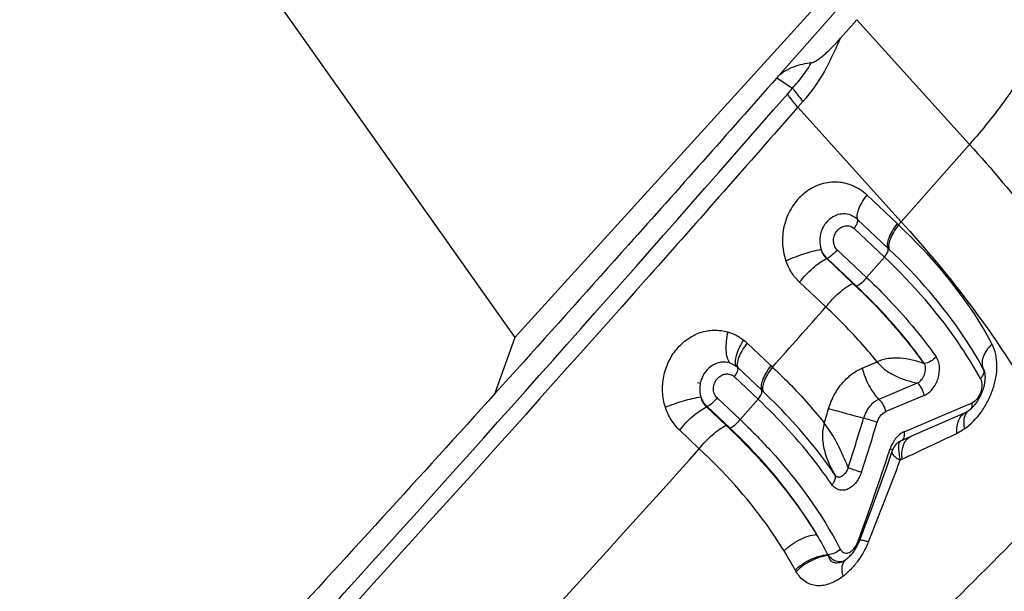
# Model space of a CAD drawing. Units: millimetres. Extents: x 0 to 594, y 0 to 420.
# Drawn here: x 127 to 131, y 117 to 119 of the extents above; entities that cross this region are included whole.
import ezdxf

# ---------------------------------------------------------------- set-up
doc = ezdxf.new("R2010")
doc.units = ezdxf.units.MM
doc.header["$LTSCALE"] = 32.67
doc.layers.add('607565292-000_CL', color=7, linetype='CONTINUOUS')
doc.layers.add('607614163-000_CL', color=7, linetype='CONTINUOUS')

msp = doc.modelspace()

# ---------------------------------------------------------------- linework, layer by layer
at = {"layer": '607565292-000_CL', "color": 7, "linetype": 'CONTINUOUS'}
for p, q in [((130.1772, 119.0252), (130.5161, 119.4097)), ((130.4893, 119.252), (130.4254, 119.1796)), ((130.5278, 118.5683), (130.6461, 118.4566)), ((130.6626, 118.4638), (130.6517, 118.4514)), ((130.5976, 118.3256), (130.4792, 118.4372)), ((130.4126, 118.3548), (130.5275, 118.2464)), ((130.3687, 118.1314), (130.2664, 118.2279)), ((130.0613, 117.9908), (130.1544, 117.9029)), ((130.9833, 117.8887), (130.9833, 117.8888)), ((130.9834, 117.8886), (130.9833, 117.8887)), ((130.9834, 117.8887), (130.9839, 117.8877)), ((130.9838, 117.8879), (130.9841, 117.8873)), ((130.9839, 117.8877), (130.984, 117.8874)), ((130.9843, 117.8869), (130.9843, 117.8868)), ((130.9843, 117.8868), (130.9844, 117.8865)), ((130.9844, 117.8865), (130.9845, 117.8863)), ((130.9845, 117.8863), (130.9847, 117.886)), ((130.9847, 117.886), (130.9848, 117.8857)), ((130.9866, 117.8803), (130.9868, 117.8796)), ((130.987, 117.8787), (130.9873, 117.8776)), ((130.9873, 117.8776), (130.9879, 117.8745)), ((130.1049, 117.7715), (130.0117, 117.8593)), ((130.9879, 117.8745), (130.9886, 117.8697)), ((130.9886, 117.8697), (130.989, 117.8647)), ((130.989, 117.8647), (130.9892, 117.86)), ((129.8678, 117.8362), (129.8789, 117.8344)), ((129.9446, 117.7766), (130.034, 117.6923)), ((130.9247, 117.7261), (130.924, 117.7257)), ((130.9282, 117.7287), (130.9277, 117.7283)), ((130.9308, 117.7308), (130.9296, 117.7298)), ((130.9313, 117.7312), (130.9308, 117.7308)), ((130.9326, 117.7323), (130.9319, 117.7317)), ((130.9333, 117.733), (130.9326, 117.7323)), ((130.9361, 117.7355), (130.9346, 117.7341)), ((130.937, 117.7365), (130.9366, 117.736)), ((130.9381, 117.7376), (130.937, 117.7365)), ((130.9386, 117.738), (130.9381, 117.7376)), ((130.9391, 117.7385), (130.9386, 117.738)), ((130.9395, 117.739), (130.9391, 117.7385)), ((130.9409, 117.7404), (130.9395, 117.739)), ((130.9418, 117.7414), (130.941, 117.7405)), ((130.9423, 117.7419), (130.9418, 117.7414)), ((130.9428, 117.7424), (130.9423, 117.7419)), ((130.9434, 117.7431), (130.9428, 117.7424)), ((130.9443, 117.7441), (130.9434, 117.7431)), ((130.9448, 117.7447), (130.9443, 117.7441)), ((130.9454, 117.7454), (130.9448, 117.7447)), ((130.9461, 117.7463), (130.9454, 117.7454)), ((130.9468, 117.747), (130.9461, 117.7463)), ((130.9148, 117.7204), (130.8225, 117.6797)), ((130.9156, 117.7207), (130.9148, 117.7203)), ((129.8751, 117.5782), (129.7985, 117.6504)), ((130.8225, 117.6797), (130.7141, 117.6322)), ((130.7141, 117.6322), (130.6601, 117.6086)), ((130.6608, 117.6089), (130.6607, 117.6088)), ((130.4996, 117.2202), (130.4995, 117.2201)), ((130.4327, 117.1371), (130.4323, 117.137)), ((130.4461, 117.1451), (130.4462, 117.1452))]:
    msp.add_line(p, q, dxfattribs=at)
at = {"layer": '607565292-000_CL', "color": 9, "linetype": 'CONTINUOUS'}
for p, q in [((130.4893, 119.252), (130.9288, 118.7658)), ((130.1772, 119.0252), (130.2389, 118.9853)), ((130.2184, 118.9618), (130.2389, 118.9853)), ((130.2589, 118.9104), (130.2796, 118.9339)), ((130.6626, 118.4638), (130.2589, 118.9104)), ((130.9288, 118.7658), (130.6626, 118.4638)), ((130.4923, 118.4727), (130.6107, 118.361)), ((130.3719, 118.32), (130.3735, 118.3206)), ((130.4742, 118.2235), (130.3719, 118.32)), ((130.4884, 118.2123), (130.3735, 118.3206)), ((130.5976, 118.3256), (130.5275, 118.2464)), ((130.5108, 117.8932), (130.5684, 117.9178)), ((130.0251, 117.8949), (130.1183, 117.8071)), ((130.7528, 117.9105), (130.7516, 117.9101)), ((130.7532, 117.9093), (130.7528, 117.9105)), ((129.8789, 117.8343), (129.8778, 117.8284)), ((130.5761, 117.7713), (130.7264, 117.8349)), ((130.1049, 117.7715), (130.034, 117.6923)), ((130.752, 117.7864), (130.6024, 117.7233)), ((129.9034, 117.7419), (129.9057, 117.7427)), ((129.98, 117.6697), (129.9034, 117.7419)), ((129.9951, 117.6584), (129.9057, 117.7427)), ((130.6734, 117.6444), (130.915, 117.7469)), ((130.915, 117.7469), (130.9379, 117.7566)), ((130.6163, 117.57), (130.6189, 117.578)), ((130.6164, 117.57), (130.619, 117.5779)), ((130.619, 117.5779), (130.6292, 117.5748)), ((130.6661, 117.5378), (130.6586, 117.5343)), ((130.4933, 117.2154), (130.4956, 117.2215))]:
    msp.add_line(p, q, dxfattribs=at)
at = {"layer": '607565292-000_CL', "color": 7, "linetype": 'CONTINUOUS'}
for points in [[(130.9841, 117.8873), (130.9842, 117.887), (130.9842, 117.8869), (130.9843, 117.8869)], [(130.9848, 117.8857), (130.9849, 117.8853), (130.985, 117.8852), (130.985, 117.885), (130.9851, 117.8849), (130.9852, 117.8847), (130.9852, 117.8845), (130.9853, 117.8843), (130.9854, 117.8841)], [(130.9854, 117.8841), (130.9856, 117.8836), (130.9856, 117.8834), (130.9857, 117.8831), (130.9858, 117.8829), (130.9859, 117.8826)], [(130.9859, 117.8826), (130.9861, 117.8821), (130.9861, 117.8818)], [(130.9861, 117.8818), (130.9864, 117.8811), (130.9864, 117.8808), (130.9865, 117.8806), (130.9866, 117.8803)], [(130.9868, 117.8796), (130.9869, 117.879), (130.987, 117.8787)], [(130.9892, 117.8549), (130.9891, 117.8528), (130.9891, 117.8517), (130.989, 117.8507), (130.989, 117.8496), (130.9889, 117.8484), (130.9888, 117.8471), (130.9886, 117.8457), (130.9885, 117.8441), (130.9883, 117.8425), (130.9881, 117.8408), (130.9878, 117.8388), (130.9875, 117.8367), (130.9871, 117.8344), (130.9867, 117.8318), (130.9861, 117.8289), (130.9854, 117.8254), (130.9843, 117.8213), (130.9831, 117.8166), (130.9815, 117.8113), (130.9794, 117.8052), (130.977, 117.7985), (130.9746, 117.7927), (130.9726, 117.7883), (130.9709, 117.7847), (130.9694, 117.7817), (130.9679, 117.7788), (130.9667, 117.7765), (130.9655, 117.7743), (130.9643, 117.7722), (130.9631, 117.7703), (130.9623, 117.7689), (130.9615, 117.7676), (130.9606, 117.7661), (130.9597, 117.7646), (130.9589, 117.7635), (130.9582, 117.7624), (130.9574, 117.7612), (130.9567, 117.7602), (130.9561, 117.7592), (130.9554, 117.7583), (130.9548, 117.7574), (130.9542, 117.7566)], [(130.9892, 117.86), (130.9893, 117.8587), (130.9893, 117.8581), (130.9893, 117.8576), (130.9893, 117.857), (130.9893, 117.8564), (130.9893, 117.8557), (130.9892, 117.8549)], [(130.924, 117.7256), (130.9231, 117.725), (130.9208, 117.7236), (130.9188, 117.7224), (130.9171, 117.7214), (130.9156, 117.7207)], [(130.9277, 117.7283), (130.9266, 117.7275), (130.9263, 117.7273), (130.9261, 117.7271), (130.9258, 117.7269), (130.9255, 117.7267), (130.9252, 117.7265), (130.9249, 117.7263), (130.9247, 117.7261)], [(130.9296, 117.7298), (130.9291, 117.7294), (130.9289, 117.7293), (130.9288, 117.7291), (130.9286, 117.729), (130.9284, 117.7289), (130.9282, 117.7287)], [(130.9319, 117.7317), (130.9315, 117.7314), (130.9314, 117.7313), (130.9313, 117.7312)], [(130.9346, 117.7341), (130.9334, 117.7331), (130.9333, 117.733)], [(130.9366, 117.736), (130.9363, 117.7357), (130.9362, 117.7356), (130.9361, 117.7355)], [(130.941, 117.7405), (130.9409, 117.7404), (130.9409, 117.7404)], [(130.9485, 117.7491), (130.9474, 117.7477), (130.9471, 117.7473), (130.9468, 117.747)], [(130.9502, 117.7512), (130.9489, 117.7496), (130.9485, 117.7491)], [(130.9521, 117.7537), (130.951, 117.7523), (130.9506, 117.7518), (130.9502, 117.7512)], [(130.9542, 117.7566), (130.9531, 117.7551), (130.9527, 117.7545), (130.9521, 117.7537)], [(130.653, 117.6047), (130.6524, 117.6043), (130.6518, 117.6039), (130.6511, 117.6035), (130.6505, 117.603), (130.6499, 117.6026), (130.6493, 117.6021), (130.6486, 117.6016), (130.648, 117.6011), (130.6474, 117.6006), (130.6468, 117.6001), (130.6462, 117.5996), (130.6456, 117.599), (130.645, 117.5985), (130.6445, 117.5979), (130.6439, 117.5974), (130.6433, 117.5968), (130.6427, 117.5962), (130.6422, 117.5956), (130.6416, 117.595), (130.6411, 117.5944), (130.6405, 117.5937), (130.64, 117.5931), (130.6395, 117.5924), (130.639, 117.5918), (130.6385, 117.5911), (130.6379, 117.5904), (130.6374, 117.5897), (130.637, 117.589), (130.6365, 117.5883), (130.636, 117.5876), (130.6355, 117.5869), (130.6351, 117.5862), (130.6346, 117.5854), (130.6342, 117.5847), (130.6337, 117.5839), (130.6333, 117.5832), (130.6328, 117.5824), (130.6324, 117.5816), (130.632, 117.5808), (130.6316, 117.58), (130.6311, 117.5791), (130.6307, 117.5783), (130.6303, 117.5775), (130.6299, 117.5766), (130.6295, 117.5758), (130.6292, 117.5749), (130.6288, 117.574), (130.6284, 117.5731), (130.628, 117.5722), (130.6277, 117.5713), (130.6273, 117.5704), (130.6269, 117.5694), (130.6266, 117.5685), (130.6262, 117.5675), (130.6196, 117.5484)], [(130.6601, 117.6086), (130.6595, 117.6083), (130.6588, 117.608), (130.6582, 117.6077), (130.6575, 117.6073), (130.6569, 117.607), (130.6562, 117.6066), (130.6556, 117.6063), (130.6549, 117.6059), (130.6543, 117.6055), (130.6537, 117.6051), (130.653, 117.6047)], [(130.6196, 117.5484), (130.6044, 117.5052), (130.5891, 117.4622), (130.5736, 117.4192), (130.5579, 117.3763), (130.5421, 117.3335), (130.5261, 117.2908), (130.5099, 117.2482), (130.4993, 117.2206)], [(130.4995, 117.2201), (130.4991, 117.219), (130.498, 117.2162), (130.4967, 117.2134), (130.4954, 117.2105), (130.494, 117.2075), (130.4926, 117.2045), (130.491, 117.2015), (130.4892, 117.1981), (130.4874, 117.1948), (130.4855, 117.1915), (130.4833, 117.1878), (130.4806, 117.1837), (130.4777, 117.1795), (130.4749, 117.1755), (130.472, 117.1716), (130.4689, 117.1677), (130.4657, 117.1639), (130.4625, 117.1604), (130.459, 117.1566), (130.4553, 117.153), (130.4522, 117.15), (130.4497, 117.1478), (130.4474, 117.1459), (130.4462, 117.1449)], [(130.4462, 117.1452), (130.4428, 117.1428), (130.4395, 117.1407), (130.4366, 117.139), (130.4343, 117.1379), (130.4327, 117.1372)]]:
    msp.add_lwpolyline(points, dxfattribs=at)
at = {"layer": '607565292-000_CL', "color": 9, "linetype": 'CONTINUOUS'}
for centre, radius, start, end in [((129.2071, 116.9312), 2.097, 46.4626, 46.6689), ((129.0807, 116.7389), 2.2299, 46.4898, 46.6733), ((29.7372, 207.4088), 134.5257, 318.288006, 318.421472), ((128.733, 116.3949), 2.0723, 46.4644, 46.6931), ((130.3994, 117.1962), 0.796, 63.6088, 63.7398), ((130.968, 117.8804), 0.0174, 23.6154, 28.5386), ((130.9679, 117.8804), 0.0175, 19.4641, 23.6103), ((130.9672, 117.8802), 0.0182, 10.5817, 19.3969), ((128.5973, 116.1931), 2.2177, 46.4965, 46.698), ((117.5381, 121.5503), 13.396, 343.19996, 343.45453), ((131.8158, 122.7305), 5.1975, 253.9567, 255.5157), ((119.2296, 121.1024), 11.7885, 342.22929, 343.21578), ((123.5054, 95.1994), 23.5657, 72.55933, 72.69343), ((119.8197, 120.9429), 11.2326, 342.08256, 343.12225), ((130.724, 117.5529), 0.106, 136.3217, 140.1675), ((90.6678, 202.6736), 94.0636, 295.164987, 295.308233), ((119.9571, 121.0713), 11.2197, 339.9326, 341.81607), ((119.8711, 121.5483), 11.5101, 337.88607, 339.58985), ((131.2197, 119.7311), 2.3542, 251.0599, 252.3923), ((128.9931, 116.4428), 1.5608, 27.5581, 30.8919), ((130.5637, 117.4439), 0.2392, 252.8836, 253.8287), ((128.8944, 116.3781), 1.537, 28.2454, 31.4491), ((130.4429, 117.2002), 0.0749, 208.0863, 211.0763), ((130.3794, 117.1758), 0.1487, 208.2279, 211.4462)]:
    msp.add_arc(centre, radius, start, end, dxfattribs=at)
at = {"layer": '607565292-000_CL', "color": 7, "linetype": 'CONTINUOUS'}
msp.add_arc((34.087, 203.5079), 128.6828, 317.278018, 318.10534, dxfattribs=at)
for points, knots in [([(137.37, 116.5383), (136.8348, 116.9102), (134.7165, 118.3493), (132.5362, 119.6978), (130.8773, 120.6427)], [0, 0, 0, 0, 0.254504, 1, 1, 1, 1]), ([(130.3127, 119.0846), (130.318, 119.0854), (130.3286, 119.0903), (130.3431, 119.0998), (130.3576, 119.1111), (130.3766, 119.1277), (130.3994, 119.1505), (130.4168, 119.1698), (130.4254, 119.1796)], [0, 0, 0, 0, 0.109257, 0.228173, 0.351656, 0.478087, 0.736722, 1, 1, 1, 1]), ([(130.1772, 119.0252), (130.1865, 119.0358), (130.2077, 119.053), (130.243, 119.0694), (130.278, 119.0793), (130.3012, 119.0832), (130.3127, 119.0846)], [0, 0, 0, 0, 0.279321, 0.532708, 0.77078, 1, 1, 1, 1]), ([(130.1772, 119.0252), (129.9853, 118.8076), (129.2128, 117.9367), (128.429, 117.076), (127.8336, 116.4362)], [0, 0, 0, 0, 0.249274, 1, 1, 1, 1]), ([(130.7985, 117.9367), (130.7922, 117.93), (130.778, 117.9189), (130.7612, 117.912), (130.7528, 117.9105)], [0, 0, 0, 0, 0.518757, 1, 1, 1, 1]), ([(130.4357, 117.0813), (130.4339, 117.0881), (130.4316, 117.1011), (130.4318, 117.1195), (130.4363, 117.1347), (130.4425, 117.1424), (130.4461, 117.1451)], [0, 0, 0, 0, 0.312785, 0.57947, 0.803495, 1, 1, 1, 1])]:
    msp.add_open_spline(points, degree=3, knots=knots, dxfattribs=at)
at = {"layer": '607565292-000_CL', "color": 9, "linetype": 'CONTINUOUS'}
for points, knots in [([(130.6919, 120.6073), (131.1726, 120.3341), (133.1142, 119.2042), (135.0097, 117.9954), (136.4115, 117.0453)], [0, 0, 0, 0, 0.24612, 1, 1, 1, 1]), ([(130.7072, 120.6293), (131.1866, 120.3568), (133.1231, 119.2293), (135.0138, 118.0234), (136.4121, 117.0756)], [0, 0, 0, 0, 0.246132, 1, 1, 1, 1]), ([(131.2513, 119.3751), (131.2531, 119.357), (131.2515, 119.317), (131.2375, 119.2538), (131.2119, 119.1836), (131.1751, 119.1072), (131.1275, 119.0258), (131.0482, 118.9084), (130.9788, 118.8226), (130.9288, 118.7658)], [0, 0, 0, 0, 0.07758, 0.169019, 0.275194, 0.395929, 0.530338, 0.677035, 1, 1, 1, 1]), ([(130.4254, 119.1796), (130.4155, 119.1585), (130.4006, 119.1265), (130.3803, 119.0836), (130.3465, 119.0197), (130.3112, 118.9701), (130.2795, 118.9339)], [0, 0, 0, 0, 0.243808, 0.368952, 0.497011, 1, 1, 1, 1]), ([(130.2389, 118.9853), (130.2458, 118.9929), (130.273, 119.0239), (130.2969, 119.0579), (130.3127, 119.0846)], [0, 0, 0, 0, 0.247682, 1, 1, 1, 1]), ([(127.92, 116.3889), (128.1109, 116.5975), (128.8847, 117.4482), (129.6482, 118.3083), (130.2184, 118.9618)], [0, 0, 0, 0, 0.245866, 1, 1, 1, 1]), ([(130.2184, 118.9618), (130.2211, 118.9576), (130.2336, 118.9396), (130.2476, 118.9228), (130.2589, 118.9104)], [0, 0, 0, 0, 0.230123, 1, 1, 1, 1]), ([(130.2389, 118.9853), (130.2417, 118.9811), (130.2542, 118.9632), (130.2682, 118.9464), (130.2796, 118.9339)], [0, 0, 0, 0, 0.230079, 1, 1, 1, 1]), ([(130.2589, 118.9104), (130.0665, 118.6906), (129.3065, 117.8281), (128.5363, 116.9746), (127.956, 116.3435)], [0, 0, 0, 0, 0.254151, 1, 1, 1, 1]), ([(130.9288, 118.7658), (131.0167, 118.6685), (131.176, 118.4793), (131.3182, 118.2767), (131.3786, 118.1778)], [0, 0, 0, 0, 0.530957, 1, 1, 1, 1]), ([(130.5278, 118.5683), (130.5115, 118.5837), (130.4827, 118.6025), (130.4402, 118.6159), (130.3964, 118.6208), (130.3405, 118.6114), (130.2808, 118.5768), (130.234, 118.5235), (130.2046, 118.4569), (130.1958, 118.3837), (130.2046, 118.3348), (130.2126, 118.3119)], [0, 0, 0, 0, 0.12127, 0.180897, 0.240147, 0.35869, 0.480303, 0.606369, 0.736457, 0.868602, 1, 1, 1, 1]), ([(130.5278, 118.5683), (130.5207, 118.5589), (130.5085, 118.5409), (130.4953, 118.5143), (130.4888, 118.4918), (130.4898, 118.4777), (130.4923, 118.4727)], [0, 0, 0, 0, 0.334178, 0.619583, 0.841427, 1, 1, 1, 1]), ([(130.4923, 118.4727), (130.4866, 118.4781), (130.4719, 118.4885), (130.4454, 118.4958), (130.4156, 118.4929), (130.3866, 118.479), (130.3629, 118.4545), (130.348, 118.4236), (130.3427, 118.39), (130.3463, 118.3672), (130.3502, 118.3562)], [0, 0, 0, 0, 0.095321, 0.213833, 0.324665, 0.449416, 0.59463, 0.727671, 0.858808, 1, 1, 1, 1]), ([(130.4792, 118.4372), (130.484, 118.4437), (130.49, 118.4531), (130.4937, 118.4656), (130.4933, 118.4709), (130.4923, 118.4727)], [0, 0, 0, 0, 0.619072, 0.841256, 1, 1, 1, 1]), ([(130.6461, 118.4566), (130.6391, 118.4473), (130.6269, 118.4292), (130.6137, 118.4026), (130.6072, 118.3801), (130.6082, 118.366), (130.6107, 118.361)], [0, 0, 0, 0, 0.334195, 0.619603, 0.841437, 1, 1, 1, 1]), ([(130.6626, 118.4638), (130.7505, 118.3665), (130.9098, 118.1774), (131.052, 117.9747), (131.1124, 117.8758)], [0, 0, 0, 0, 0.530959, 1, 1, 1, 1]), ([(130.4126, 118.3548), (130.4078, 118.3592), (130.4003, 118.371), (130.3971, 118.3913), (130.4012, 118.4116), (130.4113, 118.4293), (130.4262, 118.4423), (130.4442, 118.4491), (130.4634, 118.4479), (130.4746, 118.4415), (130.4792, 118.4372)], [0, 0, 0, 0, 0.12613, 0.257271, 0.388794, 0.517524, 0.641789, 0.761671, 0.879637, 1, 1, 1, 1]), ([(130.6516, 118.4514), (130.6445, 118.4421), (130.6323, 118.4241), (130.619, 118.3976), (130.6125, 118.3751), (130.6134, 118.3611), (130.6159, 118.3561)], [0, 0, 0, 0, 0.33441, 0.620053, 0.841482, 1, 1, 1, 1]), ([(130.6516, 118.4514), (130.6894, 118.4159), (130.8282, 118.2757), (130.9474, 118.1149), (131.0162, 117.9868)], [0, 0, 0, 0, 0.262904, 1, 1, 1, 1]), ([(130.2126, 118.3119), (130.2355, 118.3222), (130.2807, 118.3392), (130.3274, 118.3521), (130.3502, 118.3562)], [0, 0, 0, 0, 0.520074, 1, 1, 1, 1]), ([(130.3502, 118.3562), (130.3516, 118.3492), (130.3567, 118.3355), (130.3664, 118.3245), (130.3719, 118.32)], [0, 0, 0, 0, 0.502832, 1, 1, 1, 1]), ([(130.3735, 118.3206), (130.3711, 118.3231), (130.3615, 118.3337), (130.3542, 118.3462), (130.3502, 118.3562)], [0, 0, 0, 0, 0.243646, 1, 1, 1, 1]), ([(130.4126, 118.3548), (130.407, 118.3474), (130.3951, 118.3346), (130.3809, 118.3241), (130.3735, 118.3206)], [0, 0, 0, 0, 0.533895, 1, 1, 1, 1]), ([(130.5976, 118.3256), (130.6024, 118.332), (130.6084, 118.3414), (130.612, 118.3539), (130.6116, 118.3591), (130.6107, 118.361)], [0, 0, 0, 0, 0.619191, 0.8411, 1, 1, 1, 1]), ([(130.9833, 117.8888), (130.9606, 117.9305), (130.8575, 118.1005), (130.7255, 118.2521), (130.6159, 118.3561)], [0, 0, 0, 0, 0.239059, 1, 1, 1, 1]), ([(130.2664, 118.2279), (130.2544, 118.2393), (130.2329, 118.2655), (130.2183, 118.2959), (130.2126, 118.3119)], [0, 0, 0, 0, 0.493554, 1, 1, 1, 1]), ([(130.2664, 118.2279), (130.2815, 118.2479), (130.3068, 118.2751), (130.3438, 118.3043), (130.3627, 118.3157), (130.3719, 118.32)], [0, 0, 0, 0, 0.533382, 0.783552, 1, 1, 1, 1]), ([(130.9713, 117.8521), (130.9482, 117.8942), (130.8432, 118.0664), (130.7091, 118.22), (130.5976, 118.3256)], [0, 0, 0, 0, 0.23816, 1, 1, 1, 1]), ([(130.3687, 118.1314), (130.3838, 118.1514), (130.4092, 118.1786), (130.4461, 118.2078), (130.465, 118.2192), (130.4742, 118.2235)], [0, 0, 0, 0, 0.533376, 0.78355, 1, 1, 1, 1]), ([(130.4742, 118.2235), (130.5002, 118.199), (130.5997, 118.1011), (130.6907, 117.9943), (130.7516, 117.9101)], [0, 0, 0, 0, 0.256104, 1, 1, 1, 1]), ([(130.5275, 118.2464), (130.5219, 118.239), (130.51, 118.2262), (130.4958, 118.2157), (130.4884, 118.2123)], [0, 0, 0, 0, 0.533889, 1, 1, 1, 1]), ([(130.5275, 118.2464), (130.5531, 118.2222), (130.6507, 118.1256), (130.7395, 118.02), (130.7985, 117.9367)], [0, 0, 0, 0, 0.256381, 1, 1, 1, 1]), ([(130.7528, 117.9105), (130.734, 117.9371), (130.6537, 118.0443), (130.5621, 118.1427), (130.4884, 118.2122)], [0, 0, 0, 0, 0.243258, 1, 1, 1, 1]), ([(130.5684, 117.9178), (130.5533, 117.9365), (130.4906, 118.0112), (130.4224, 118.0812), (130.3687, 118.1314)], [0, 0, 0, 0, 0.245681, 1, 1, 1, 1]), ([(129.7427, 117.7407), (129.7367, 117.7599), (129.7295, 117.8), (129.734, 117.8608), (129.7529, 117.9183), (129.7848, 117.9684), (129.8272, 118.0079), (129.8776, 118.0337), (129.9323, 118.0437), (129.969, 118.039), (129.9863, 118.034)], [0, 0, 0, 0, 0.130487, 0.261824, 0.392087, 0.519704, 0.643778, 0.764365, 0.882468, 1, 1, 1, 1]), ([(129.9863, 118.034), (129.9807, 118.0108), (129.9763, 117.9769), (129.9817, 117.936), (129.9884, 117.9196), (129.9929, 117.9134)], [0, 0, 0, 0, 0.578986, 0.814076, 1, 1, 1, 1]), ([(129.9863, 118.034), (129.9974, 118.0307), (130.0137, 118.0242), (130.0339, 118.0127), (130.0434, 118.0057), (130.0481, 118.0022)], [0, 0, 0, 0, 0.495992, 0.746904, 1, 1, 1, 1]), ([(130.0195, 117.8997), (130.0167, 117.9051), (130.0148, 117.92), (130.0219, 117.9558), (130.0362, 117.9834), (130.048, 118.0022)], [0, 0, 0, 0, 0.166326, 0.392088, 1, 1, 1, 1]), ([(130.048, 118.0022), (130.0489, 118.0015), (130.0534, 117.9978), (130.0578, 117.994), (130.0613, 117.9908)], [0, 0, 0, 0, 0.188914, 1, 1, 1, 1]), ([(130.0613, 117.9908), (130.0542, 117.9814), (130.0419, 117.9633), (130.0285, 117.9367), (130.0219, 117.9141), (130.0227, 117.8999), (130.0251, 117.8949)], [0, 0, 0, 0, 0.333198, 0.61845, 0.840834, 1, 1, 1, 1]), ([(130.9093, 117.656), (130.9344, 117.6737), (130.9676, 117.7088), (131.0009, 117.7632), (131.0204, 117.8085), (131.0329, 117.8556), (131.0386, 117.916), (131.0297, 117.9616), (131.0162, 117.9868)], [0, 0, 0, 0, 0.247578, 0.379456, 0.512424, 0.643525, 0.769954, 1, 1, 1, 1]), ([(131.0162, 117.9868), (131.0082, 117.979), (130.9945, 117.963), (130.9807, 117.9369), (130.9758, 117.9112), (130.9798, 117.8953), (130.9833, 117.8888)], [0, 0, 0, 0, 0.303669, 0.570258, 0.798244, 1, 1, 1, 1]), ([(129.9929, 117.9134), (129.9867, 117.9152), (129.9738, 117.9172), (129.9479, 117.9149), (129.9178, 117.9008), (129.8958, 117.8764), (129.884, 117.8533), (129.8804, 117.8409), (129.879, 117.8345)], [0, 0, 0, 0, 0.125199, 0.250431, 0.499573, 0.749244, 0.874618, 1, 1, 1, 1]), ([(130.7516, 117.9101), (130.7366, 117.916), (130.7058, 117.9253), (130.6661, 117.9313), (130.6345, 117.9319), (130.6113, 117.9304), (130.5891, 117.9258), (130.5751, 117.9207), (130.5684, 117.9178)], [0, 0, 0, 0, 0.256882, 0.512595, 0.638701, 0.762676, 0.883554, 1, 1, 1, 1]), ([(130.5684, 117.9178), (130.5728, 117.9123), (130.5823, 117.9014), (130.5988, 117.8868), (130.6177, 117.8744), (130.6446, 117.8596), (130.6808, 117.8452), (130.711, 117.8376), (130.7264, 117.8349)], [0, 0, 0, 0, 0.116667, 0.237766, 0.361756, 0.487815, 0.743271, 1, 1, 1, 1]), ([(130.752, 117.7864), (130.7583, 117.789), (130.7703, 117.7966), (130.7908, 117.8176), (130.8085, 117.8516), (130.8139, 117.8896), (130.8085, 117.9183), (130.8025, 117.9313), (130.7985, 117.9367)], [0, 0, 0, 0, 0.116617, 0.240788, 0.500956, 0.760099, 0.883542, 1, 1, 1, 1]), ([(129.9929, 117.9134), (129.9953, 117.9128), (130.0048, 117.9096), (130.0136, 117.9044), (130.0195, 117.8997)], [0, 0, 0, 0, 0.24569, 1, 1, 1, 1]), ([(130.0117, 117.8593), (130.0166, 117.8657), (130.0226, 117.8752), (130.0263, 117.8877), (130.026, 117.893), (130.0251, 117.8949)], [0, 0, 0, 0, 0.617953, 0.84067, 1, 1, 1, 1]), ([(130.1544, 117.9029), (130.1473, 117.8936), (130.135, 117.8755), (130.1217, 117.8489), (130.115, 117.8263), (130.1159, 117.8121), (130.1183, 117.8071)], [0, 0, 0, 0, 0.333213, 0.618467, 0.840843, 1, 1, 1, 1]), ([(130.1604, 117.8973), (130.1533, 117.8879), (130.1409, 117.87), (130.1275, 117.8434), (130.1208, 117.8209), (130.1215, 117.8068), (130.124, 117.8017)], [0, 0, 0, 0, 0.333527, 0.61888, 0.841132, 1, 1, 1, 1]), ([(130.1604, 117.8973), (130.1788, 117.88), (130.25, 117.8108), (130.3163, 117.7366), (130.3624, 117.6785)], [0, 0, 0, 0, 0.253532, 1, 1, 1, 1]), ([(130.3794, 117.7355), (130.3847, 117.7531), (130.3983, 117.7871), (130.4285, 117.832), (130.4657, 117.8691), (130.4955, 117.8866), (130.5108, 117.8932)], [0, 0, 0, 0, 0.260834, 0.516082, 0.763222, 1, 1, 1, 1]), ([(130.5108, 117.8932), (130.5163, 117.8694), (130.5292, 117.835), (130.5538, 117.7953), (130.5684, 117.7784), (130.5761, 117.7713)], [0, 0, 0, 0, 0.524472, 0.775456, 1, 1, 1, 1]), ([(130.7264, 117.8349), (130.7326, 117.8379), (130.7406, 117.8453), (130.7488, 117.857), (130.7534, 117.8673), (130.7565, 117.8781), (130.7584, 117.8922), (130.7568, 117.9034), (130.7532, 117.9093)], [0, 0, 0, 0, 0.238786, 0.368012, 0.499196, 0.630743, 0.760046, 1, 1, 1, 1]), ([(130.9828, 117.8681), (130.9831, 117.8689), (130.9844, 117.872), (130.9851, 117.8752), (130.9854, 117.8777)], [0, 0, 0, 0, 0.265113, 1, 1, 1, 1]), ([(129.9446, 117.7766), (129.9397, 117.781), (129.9323, 117.7929), (129.9291, 117.8133), (129.9333, 117.8336), (129.9435, 117.8512), (129.9585, 117.8642), (129.9766, 117.8711), (129.9958, 117.87), (130.0071, 117.8636), (130.0117, 117.8593)], [0, 0, 0, 0, 0.125956, 0.256905, 0.388332, 0.517071, 0.641492, 0.761574, 0.879671, 1, 1, 1, 1]), ([(130.9713, 117.8521), (130.9752, 117.8445), (130.9784, 117.826), (130.9739, 117.7982), (130.9602, 117.7733), (130.946, 117.7602), (130.9379, 117.7566)], [0, 0, 0, 0, 0.23384, 0.493852, 0.758773, 1, 1, 1, 1]), ([(130.9713, 117.8521), (130.9725, 117.8534), (130.977, 117.8582), (130.9808, 117.8637), (130.9828, 117.8681)], [0, 0, 0, 0, 0.26877, 1, 1, 1, 1]), ([(129.8778, 117.8284), (129.8773, 117.8245), (129.8757, 117.8087), (129.8777, 117.7924), (129.8813, 117.7809)], [0, 0, 0, 0, 0.243686, 1, 1, 1, 1]), ([(130.1049, 117.7715), (130.1097, 117.7779), (130.1158, 117.7874), (130.1195, 117.7999), (130.1192, 117.8052), (130.1183, 117.807)], [0, 0, 0, 0, 0.61808, 0.840511, 1, 1, 1, 1]), ([(130.4049, 117.4752), (130.3852, 117.5041), (130.3005, 117.6204), (130.2028, 117.7269), (130.1238, 117.8018)], [0, 0, 0, 0, 0.243248, 1, 1, 1, 1]), ([(130.752, 117.7864), (130.7504, 117.7958), (130.7441, 117.8135), (130.7331, 117.8289), (130.7264, 117.8349)], [0, 0, 0, 0, 0.515374, 1, 1, 1, 1]), ([(129.7427, 117.7408), (129.7659, 117.7502), (129.8116, 117.7657), (129.8585, 117.7773), (129.8813, 117.7809)], [0, 0, 0, 0, 0.520051, 1, 1, 1, 1]), ([(129.8813, 117.7809), (129.8825, 117.7734), (129.8874, 117.7585), (129.8976, 117.7466), (129.9034, 117.7419)], [0, 0, 0, 0, 0.503679, 1, 1, 1, 1]), ([(129.9057, 117.7427), (129.9031, 117.7453), (129.8929, 117.7566), (129.8854, 117.7702), (129.8813, 117.7809)], [0, 0, 0, 0, 0.243444, 1, 1, 1, 1]), ([(129.9446, 117.7766), (129.939, 117.7693), (129.9271, 117.7566), (129.913, 117.7462), (129.9057, 117.7427)], [0, 0, 0, 0, 0.534153, 1, 1, 1, 1]), ([(130.3921, 117.4385), (130.372, 117.4679), (130.2855, 117.5865), (130.1856, 117.6951), (130.1049, 117.7715)], [0, 0, 0, 0, 0.242524, 1, 1, 1, 1]), ([(130.5761, 117.7713), (130.5725, 117.7699), (130.5656, 117.7664), (130.5526, 117.7576), (130.5321, 117.7373), (130.5204, 117.7144), (130.5159, 117.6982)], [0, 0, 0, 0, 0.116648, 0.236216, 0.483506, 1, 1, 1, 1]), ([(130.6024, 117.7233), (130.6005, 117.7327), (130.5939, 117.7502), (130.5828, 117.7654), (130.5761, 117.7712)], [0, 0, 0, 0, 0.520247, 1, 1, 1, 1]), ([(129.7985, 117.6504), (129.7858, 117.6625), (129.7631, 117.6907), (129.7483, 117.7235), (129.7427, 117.7407)], [0, 0, 0, 0, 0.493308, 1, 1, 1, 1]), ([(129.7985, 117.6504), (129.8136, 117.6703), (129.8388, 117.6973), (129.8755, 117.7262), (129.8943, 117.7375), (129.9034, 117.7419)], [0, 0, 0, 0, 0.533646, 0.783645, 1, 1, 1, 1]), ([(130.924, 117.7256), (130.9199, 117.7228), (130.9125, 117.7147), (130.9067, 117.6981), (130.9056, 117.6779), (130.9076, 117.6636), (130.9093, 117.656)], [0, 0, 0, 0, 0.198997, 0.42417, 0.69019, 1, 1, 1, 1]), ([(130.9379, 117.7451), (130.9377, 117.7441), (130.9372, 117.7405), (130.9362, 117.737), (130.9351, 117.7346)], [0, 0, 0, 0, 0.266547, 1, 1, 1, 1]), ([(130.9379, 117.7566), (130.938, 117.7556), (130.9383, 117.7518), (130.9382, 117.7479), (130.9379, 117.7451)], [0, 0, 0, 0, 0.261358, 1, 1, 1, 1]), ([(130.034, 117.6923), (130.0284, 117.685), (130.0165, 117.6723), (130.0024, 117.6619), (129.9951, 117.6584)], [0, 0, 0, 0, 0.534149, 1, 1, 1, 1]), ([(130.034, 117.6923), (130.0747, 117.6538), (130.2246, 117.5016), (130.3528, 117.3264), (130.425, 117.1863)], [0, 0, 0, 0, 0.262325, 1, 1, 1, 1]), ([(130.5685, 117.6818), (130.5712, 117.6909), (130.5796, 117.7076), (130.5943, 117.7198), (130.6024, 117.7233)], [0, 0, 0, 0, 0.519531, 1, 1, 1, 1]), ([(130.8789, 117.6381), (130.8784, 117.6475), (130.8791, 117.6654), (130.8855, 117.6899), (130.8972, 117.7092), (130.9088, 117.7177), (130.9148, 117.7203)], [0, 0, 0, 0, 0.298419, 0.561753, 0.79159, 1, 1, 1, 1]), ([(129.8751, 117.5782), (129.8902, 117.5981), (129.9154, 117.6251), (129.9521, 117.654), (129.9709, 117.6654), (129.98, 117.6697)], [0, 0, 0, 0, 0.533651, 0.783485, 1, 1, 1, 1]), ([(129.98, 117.6697), (130.0148, 117.6369), (130.1454, 117.5067), (130.2608, 117.3605), (130.3326, 117.2442)], [0, 0, 0, 0, 0.259093, 1, 1, 1, 1]), ([(130.3325, 117.2442), (130.3109, 117.2808), (130.2138, 117.4306), (130.094, 117.5651), (129.9951, 117.6584)], [0, 0, 0, 0, 0.237996, 1, 1, 1, 1]), ([(130.3624, 117.6785), (130.3597, 117.6699), (130.3555, 117.6524), (130.3543, 117.6255), (130.357, 117.5988), (130.3641, 117.5639), (130.3758, 117.5301), (130.3913, 117.4981), (130.4001, 117.4826), (130.4049, 117.4752)], [0, 0, 0, 0, 0.125701, 0.250986, 0.37629, 0.501352, 0.750812, 0.875435, 1, 1, 1, 1]), ([(130.4556, 117.5044), (130.4498, 117.5199), (130.4385, 117.5467), (130.4206, 117.5844), (130.403, 117.6178), (130.3842, 117.6497), (130.3694, 117.669), (130.3624, 117.6785)], [0, 0, 0, 0, 0.249367, 0.440541, 0.632504, 0.821402, 1, 1, 1, 1]), ([(130.9093, 117.656), (130.9068, 117.6543), (130.8971, 117.6477), (130.8868, 117.6418), (130.8789, 117.6381)], [0, 0, 0, 0, 0.255113, 1, 1, 1, 1]), ([(130.6426, 117.6208), (130.64, 117.6177), (130.6302, 117.6046), (130.623, 117.5896), (130.619, 117.5779)], [0, 0, 0, 0, 0.245959, 1, 1, 1, 1]), ([(130.6734, 117.6444), (130.6711, 117.6435), (130.6614, 117.6388), (130.6529, 117.6319), (130.6473, 117.6261)], [0, 0, 0, 0, 0.239231, 1, 1, 1, 1]), ([(130.6607, 117.6088), (130.66, 117.6085), (130.657, 117.6067), (130.6551, 117.6036), (130.654, 117.6011)], [0, 0, 0, 0, 0.222778, 1, 1, 1, 1]), ([(130.6739, 117.6281), (130.6734, 117.6243), (130.6717, 117.6176), (130.6671, 117.612), (130.6644, 117.6104)], [0, 0, 0, 0, 0.552514, 1, 1, 1, 1]), ([(130.6711, 117.5928), (130.6717, 117.5943), (130.674, 117.6003), (130.6771, 117.6061), (130.6799, 117.6099)], [0, 0, 0, 0, 0.263001, 1, 1, 1, 1]), ([(130.6734, 117.6444), (130.6736, 117.643), (130.6743, 117.6376), (130.6743, 117.6321), (130.6739, 117.6281)], [0, 0, 0, 0, 0.266807, 1, 1, 1, 1]), ([(130.6799, 117.6099), (130.6812, 117.6116), (130.6863, 117.618), (130.6931, 117.623), (130.6986, 117.6254)], [0, 0, 0, 0, 0.262201, 1, 1, 1, 1]), ([(130.2056, 117.18), (130.1839, 117.2155), (130.088, 117.3594), (129.9711, 117.4888), (129.875, 117.5782)], [0, 0, 0, 0, 0.240607, 1, 1, 1, 1]), ([(130.654, 117.6011), (130.6526, 117.5976), (130.6511, 117.5888), (130.6514, 117.5662), (130.6552, 117.5476), (130.6586, 117.5343)], [0, 0, 0, 0, 0.166497, 0.389984, 1, 1, 1, 1]), ([(130.6661, 117.5378), (130.6656, 117.5429), (130.6645, 117.5613), (130.6667, 117.5801), (130.6711, 117.5928)], [0, 0, 0, 0, 0.274994, 1, 1, 1, 1]), ([(130.626, 117.5668), (130.6243, 117.5618), (130.6299, 117.554), (130.6371, 117.5477), (130.6458, 117.5413), (130.6533, 117.5371), (130.6586, 117.5343)], [0, 0, 0, 0, 0.330643, 0.464357, 0.620911, 1, 1, 1, 1]), ([(130.4556, 117.5044), (130.4534, 117.4981), (130.449, 117.4889), (130.4416, 117.48), (130.4371, 117.4754), (130.4323, 117.4717), (130.4278, 117.469), (130.4237, 117.4679), (130.4213, 117.467), (130.4186, 117.4667), (130.4161, 117.4674), (130.4135, 117.4678), (130.4093, 117.47), (130.4064, 117.4729), (130.4049, 117.4752)], [0, 0, 0, 0, 0.280505, 0.416719, 0.48293, 0.547284, 0.668791, 0.69727, 0.72401, 0.777268, 0.806288, 0.833134, 0.886302, 1, 1, 1, 1]), ([(130.5074, 117.4873), (130.5051, 117.4803), (130.4995, 117.4665), (130.4876, 117.4481), (130.4732, 117.4326), (130.4566, 117.4212), (130.4384, 117.4156), (130.4202, 117.4169), (130.404, 117.425), (130.3954, 117.4336), (130.3919, 117.4386)], [0, 0, 0, 0, 0.142155, 0.281893, 0.416794, 0.54377, 0.661758, 0.77307, 0.883992, 1, 1, 1, 1]), ([(130.3921, 117.4385), (130.3951, 117.4416), (130.4011, 117.4491), (130.4072, 117.4614), (130.4067, 117.4716), (130.4048, 117.4751)], [0, 0, 0, 0, 0.312802, 0.703145, 1, 1, 1, 1]), ([(130.2688, 116.4055), (130.3568, 116.4882), (130.7081, 116.8227), (131.0511, 117.1659), (131.3052, 117.4269)], [0, 0, 0, 0, 0.248988, 1, 1, 1, 1]), ([(130.2056, 117.18), (130.223, 117.1976), (130.2538, 117.2195), (130.2984, 117.2379), (130.3214, 117.243), (130.3325, 117.2442)], [0, 0, 0, 0, 0.513531, 0.766735, 1, 1, 1, 1]), ([(130.425, 117.1863), (130.4278, 117.1809), (130.4344, 117.1736), (130.4465, 117.1706), (130.4562, 117.1721), (130.4655, 117.1767), (130.4774, 117.1865), (130.4844, 117.1963), (130.4881, 117.2034)], [0, 0, 0, 0, 0.22131, 0.328674, 0.443213, 0.569026, 0.706086, 1, 1, 1, 1]), ([(130.5346, 117.2153), (130.5304, 117.205), (130.5223, 117.1881), (130.5082, 117.1623), (130.4953, 117.1438), (130.4835, 117.1277), (130.472, 117.1144), (130.4594, 117.1017), (130.4466, 117.0897), (130.4393, 117.084), (130.4357, 117.0812)], [0, 0, 0, 0, 0.198397, 0.332337, 0.523512, 0.600208, 0.688092, 0.835241, 0.919069, 1, 1, 1, 1]), ([(130.5346, 117.2153), (130.5298, 117.2166), (130.5216, 117.2188), (130.5109, 117.2209), (130.5042, 117.2215), (130.5008, 117.2212), (130.4998, 117.2206), (130.4996, 117.2202)], [0, 0, 0, 0, 0.409624, 0.712895, 0.907503, 0.964934, 1, 1, 1, 1]), ([(130.2484, 117.1055), (130.2659, 117.1225), (130.3064, 117.1496), (130.3535, 117.1634), (130.3769, 117.165)], [0, 0, 0, 0, 0.510021, 1, 1, 1, 1]), ([(130.3788, 117.1616), (130.3556, 117.1597), (130.3089, 117.1446), (130.2694, 117.116), (130.2525, 117.0982)], [0, 0, 0, 0, 0.487658, 1, 1, 1, 1]), ([(130.425, 117.1863), (130.4185, 117.18), (130.4032, 117.1701), (130.3856, 117.1654), (130.3769, 117.165)], [0, 0, 0, 0, 0.508333, 1, 1, 1, 1]), ([(130.4265, 117.1373), (130.4178, 117.1368), (130.3989, 117.1413), (130.3848, 117.154), (130.3788, 117.1616)], [0, 0, 0, 0, 0.475282, 1, 1, 1, 1]), ([(130.4323, 117.137), (130.4257, 117.1346), (130.4133, 117.1312), (130.3974, 117.1338), (130.3887, 117.1402), (130.3823, 117.1486), (130.3798, 117.1563), (130.3788, 117.1616)], [0, 0, 0, 0, 0.304296, 0.54931, 0.659246, 0.768577, 1, 1, 1, 1]), ([(130.4357, 117.0812), (130.4201, 117.0694), (130.3883, 117.0501), (130.3426, 117.0414), (130.3094, 117.0482), (130.2791, 117.0636), (130.2616, 117.0835), (130.2526, 117.0982)], [0, 0, 0, 0, 0.277764, 0.522763, 0.638339, 0.754128, 1, 1, 1, 1])]:
    msp.add_open_spline(points, degree=3, knots=knots, dxfattribs=at)
for points in [[(130.0251, 117.8949), (130.0233, 117.8966), (130.0215, 117.8983), (130.0195, 117.8997)], [(130.9854, 117.8777), (130.9855, 117.8796), (130.9855, 117.8816), (130.9851, 117.8835)], [(130.4881, 117.2034), (130.4901, 117.2073), (130.4918, 117.2113), (130.4933, 117.2154)], [(130.4362, 117.1387), (130.433, 117.1379), (130.4297, 117.1374), (130.4265, 117.1373)]]:
    msp.add_open_spline(points, degree=3, dxfattribs=at)
at = {"layer": '607614163-000_CL', "color": 7, "linetype": 'CONTINUOUS'}
for p, q in [((127.0407, 121.0025), (129.1558, 118.0127)), ((130.6861, 119.6974), (129.1558, 118.0127)), ((129.1558, 118.0127), (129.0762, 117.7916))]:
    msp.add_line(p, q, dxfattribs=at)

doc.saveas('drawing.dxf')
